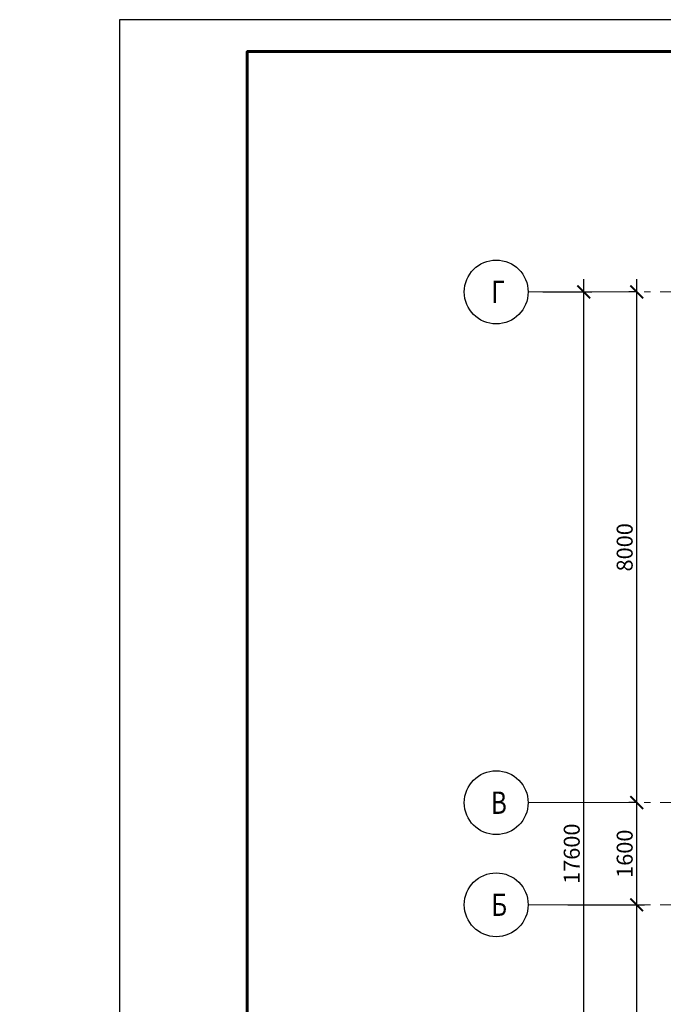
# Model space of a CAD drawing. Units: millimetres. Extents: x 240235 to 1357484, y -263604 to 535435.
# Drawn here: x 361603 to 371682, y -189928 to -174504 of the extents above; entities that cross this region are included whole.
import ezdxf

# ---------------------------------------------------------------- set-up
doc = ezdxf.new("R2010")
doc.units = ezdxf.units.MM
doc.linetypes.add('GOST2.303 5', pattern=[24, 20, -1.5, 1, -1.5])
doc.layers.get('0').update_dxf_attribs({"lineweight": 15})
doc.layers.get('Defpoints').update_dxf_attribs({"lineweight": 15})
for name, color, linetype, lineweight in [('ОСИ дома', 211, 'Continuous', 15), ('Размеры в осях', 131, 'Continuous', 15), ('Т1+Т2', 16, 'Continuous', 60), ('ТЕКСТ', 7, 'Continuous', 25), ('Штампы', 7, 'Continuous', 15)]:
    doc.layers.add(name, color=color, linetype=linetype, lineweight=lineweight)
doc.styles.add('GOST 2.304', font='CS_Gost2304.shx', dxfattribs={"width": 0.8, "oblique": 15})
doc.dimstyles.new('SPDS', dxfattribs={"dimtxt": 2.5, "dimasz": 2, "dimexe": 1.25, "dimexo": 0.625, "dimtad": 1, "dimdec": 0, "dimtxsty": 'GOST 2.304', "dimblk": 'ARCHTICK', "dimcen": 2.5, "dimdle": 2, "dimadec": 0, "dimazin": 2, "dimtfac": 0.75, "dimtdec": 0, "dimtmove": 1, "dimatfit": 3, "dimfxl": 1, "dimtolj": 1, "dimarcsym": 0})

# ---------------------------------------------------------------- blocks, each defined once
blk = doc.blocks.new('_ArchTick')
at = {"color": 0, "linetype": 'ByBlock', "const_width": 0.15}
blk.add_lwpolyline([(-0.5, -0.5), (0.5, 0.5)], dxfattribs=at)
blk = doc.blocks.new('*D979')
at = {"layer": 'Defpoints', "color": 0, "lineweight": 9, "ltscale": 200, "transparency": 16777216}
for p in [(370123, -188369), (371265, -188369), (370123, -196369)]:
    blk.add_point(p, dxfattribs=at)
at = {"layer": 'Размеры в осях', "color": 0, "lineweight": -2, "ltscale": 200, "transparency": 16777216}
for p, q in [((371265, -196569), (371265, -188169)), ((370186, -188369), (371390, -188369)), ((370186, -196369), (371390, -196369))]:
    blk.add_line(p, q, dxfattribs=at)
at = {"layer": 'Размеры в осях', "color": 0, "lineweight": -2, "ltscale": 200, "transparency": 16777216, "xscale": 200, "yscale": 200, "zscale": 200}
for p, rotation in [((371265, -188369), 90), ((371265, -196369), 270)]:
    blk.add_blockref('_ArchTick', p, dxfattribs=dict(at, rotation=rotation))
at = {"layer": 'Размеры в осях', "color": 0, "ltscale": 200, "transparency": 16777216, "insert": (371077, -192369), "char_height": 250, "attachment_point": 5, "rotation": 90, "style": 'GOST 2.304'}
blk.add_mtext('\\A1;8000', dxfattribs=at)
blk = doc.blocks.new('*D980')
at = {"layer": 'Defpoints', "color": 0, "lineweight": 9, "ltscale": 200, "transparency": 16777216}
for p in [(371265, -186769), (371265, -186769), (370123, -188369)]:
    blk.add_point(p, dxfattribs=at)
at = {"layer": 'Размеры в осях', "color": 0, "lineweight": -2, "ltscale": 200, "transparency": 16777216}
for p, q in [((371265, -188569), (371265, -186569)), ((371265, -186769), (371140, -186769)), ((370186, -188369), (371390, -188369))]:
    blk.add_line(p, q, dxfattribs=at)
at = {"layer": 'Размеры в осях', "color": 0, "lineweight": -2, "ltscale": 200, "transparency": 16777216, "xscale": 200, "yscale": 200, "zscale": 200}
for p, rotation in [((371265, -186769), 90), ((371265, -188369), 270)]:
    blk.add_blockref('_ArchTick', p, dxfattribs=dict(at, rotation=rotation))
at = {"layer": 'Размеры в осях', "color": 0, "ltscale": 200, "transparency": 16777216, "insert": (371077, -187569), "char_height": 250, "attachment_point": 5, "rotation": 90, "style": 'GOST 2.304'}
blk.add_mtext('\\A1;1600', dxfattribs=at)
blk = doc.blocks.new('*D981')
at = {"layer": 'Defpoints', "color": 0, "lineweight": 9, "ltscale": 200, "transparency": 16777216}
for p in [(371265, -178769), (371265, -178769), (371265, -186769)]:
    blk.add_point(p, dxfattribs=at)
at = {"layer": 'Размеры в осях', "color": 0, "lineweight": -2, "ltscale": 200, "transparency": 16777216}
for p, q in [((371265, -186969), (371265, -178569)), ((371265, -178769), (371140, -178769)), ((371265, -186769), (371140, -186769))]:
    blk.add_line(p, q, dxfattribs=at)
at = {"layer": 'Размеры в осях', "color": 0, "lineweight": -2, "ltscale": 200, "transparency": 16777216, "xscale": 200, "yscale": 200, "zscale": 200}
for p, rotation in [((371265, -178769), 90), ((371265, -186769), 270)]:
    blk.add_blockref('_ArchTick', p, dxfattribs=dict(at, rotation=rotation))
at = {"layer": 'Размеры в осях', "color": 0, "ltscale": 200, "transparency": 16777216, "insert": (371077, -182769), "char_height": 250, "attachment_point": 5, "rotation": 90, "style": 'GOST 2.304'}
blk.add_mtext('\\A1;8000', dxfattribs=at)
blk = doc.blocks.new('*D982')
at = {"layer": 'Defpoints', "color": 0, "lineweight": 9, "ltscale": 200, "transparency": 16777216}
for p in [(369732, -178769), (370436, -178769), (369732, -196369)]:
    blk.add_point(p, dxfattribs=at)
at = {"layer": 'Размеры в осях', "color": 0, "lineweight": -2, "ltscale": 200, "transparency": 16777216}
for p, q in [((370436, -196569), (370436, -178569)), ((369795, -178769), (370561, -178769)), ((369795, -196369), (370561, -196369))]:
    blk.add_line(p, q, dxfattribs=at)
at = {"layer": 'Размеры в осях', "color": 0, "lineweight": -2, "ltscale": 200, "transparency": 16777216, "xscale": 200, "yscale": 200, "zscale": 200}
for p, rotation in [((370436, -178769), 90), ((370436, -196369), 270)]:
    blk.add_blockref('_ArchTick', p, dxfattribs=dict(at, rotation=rotation))
at = {"layer": 'Размеры в осях', "color": 0, "ltscale": 200, "transparency": 16777216, "insert": (370248, -187569), "char_height": 250, "attachment_point": 5, "rotation": 90, "style": 'GOST 2.304'}
blk.add_mtext('\\A1;17600', dxfattribs=at)
blk = doc.blocks.new('ыпкерпкнр')
at = {"layer": 'ТЕКСТ', "ltscale": 0.6, "char_height": 187.5, "width": 4303.93, "attachment_point": 4, "style": 'GOST 2.304'}
for s, insert in [('\\pi1626.8;Секция А\\P\\pi1556.7;16 этажей\\P\\pi1310.3;(в т.ч. чердак)', (532496, 533482)), ('\\pi1626.8;Секция Б\\P\\pi1556.7;16 этажей\\P\\pi1310.3;(в т.ч. чердак)', (535716, 533485)), ('\\pi1626.8;Секция В\\P\\pi1556.7;16 этажей\\P\\pi1310.3;(в т.ч. чердак)', (539203, 533482)), ('\\pi1626.8;Секция Г\\P\\pi1556.7;16 этажей\\P\\pi1310.3;(в т.ч. чердак)', (542423, 533485)), ('\\pi1626.8;Секция Д\\P\\pi1556.7;16 этажей\\P\\pi1310.3;(в т.ч. чердак)', (539753, 529241)), ('\\pi1626.8;Секция Е\\P\\pi1556.7;16 этажей\\P\\pi1310.3;(в т.ч. чердак)', (537021, 527514))]:
    blk.add_mtext(s, dxfattribs=dict(at, insert=insert))

msp = doc.modelspace()

# ---------------------------------------------------------------- linework, layer by layer
at = {"layer": 'ОСИ дома', "linetype": 'GOST2.303 5', "lineweight": 20, "ltscale": 100, "extrusion": (0, 1, 0)}
for points, elevation in [([(-370065.4, 0), (-369565.4, 0)], -178768.7), ([(-380831.7, 0), (-370065.4, 0)], -178768.7), ([(-380831.7, 0), (-370065.4, 0)], -186768.7), ([(-380831.7, 0), (-370065.4, 0)], -188368.7)]:
    msp.add_lwpolyline(points, dxfattribs=dict(at, elevation=elevation))
at = {"layer": 'ОСИ дома', "linetype": 'GOST2.303 5', "lineweight": 20, "ltscale": 100, "extrusion": (0.001062, -0.999999, 0), "elevation": 187161.5}
msp.add_lwpolyline([(369866.9, 0), (369366.9, 0)], dxfattribs=at)
at = {"layer": 'ОСИ дома', "linetype": 'GOST2.303 5', "lineweight": 20, "ltscale": 100}
msp.add_lwpolyline([(370065.4, -188368.7), (369565.4, -188368.5)], dxfattribs=at)
at = {"layer": 'ОСИ дома', "linetype": 'Continuous', "lineweight": 25, "ltscale": 100}
for centre in [(369065.4, -178768.7), (369065.4, -186769.7), (369065.4, -188368.4)]:
    msp.add_circle(centre, 500, dxfattribs=at)
at = {"layer": 'Штампы', "linetype": 'Continuous', "lineweight": 25, "ltscale": 100}
msp.add_lwpolyline([(363165.7, -204203.5), (468165.7, -204203.5), (468165.7, -174503.5), (363165.7, -174503.5), (363165.7, -204203.5)], dxfattribs=at)
at = {"layer": 'Штампы', "linetype": 'Continuous', "lineweight": 60, "ltscale": 100}
msp.add_lwpolyline([(365165.7, -203703.5), (467665.7, -203703.5), (467665.7, -175003.5), (365165.7, -175003.5), (365165.7, -203703.5)], dxfattribs=at)

# ---------------------------------------------------------------- block references
at = {"layer": 'Т1+Т2'}
msp.add_blockref('ыпкерпкнр', (-268957.8, -713203.9), dxfattribs=at)

# ---------------------------------------------------------------- texts
at = {"layer": 'ОСИ дома', "linetype": 'Continuous', "lineweight": 25, "ltscale": 100, "char_height": 350, "attachment_point": 1, "style": 'GOST 2.304'}
for s, insert, width in [('\\Fsimplex.shx;\\W0.8000000000;\\Q0.2617993878;\\T1.0000000000;\\o\\lГ', (368987.8, -178593.7), 520.064), ('\\Fsimplex.shx;\\W0.8000000000;\\Q0.2617993878;\\T1.0000000000;\\o\\lВ', (368980.8, -186594.7), 528.868), ('\\Fsimplex.shx;\\W0.8000000000;\\Q0.2617993878;\\T1.0000000000;\\o\\lБ', (368987.8, -188193.4), 506.731)]:
    msp.add_mtext(s, dxfattribs=dict(at, insert=insert, width=width))

# ---------------------------------------------------------------- dimensions: what is measured, and where the dimension line sits
at = {"layer": 'Размеры в осях', "ltscale": 200}
for base, p1, p2, picture, middle in [((370435.8, -178768.7), (369732.2, -196368.7), (369732.2, -178768.7), '*D982', (370248.3, -187568.7)), ((371264.9, -178768.7), (371264.9, -186768.7), (371264.9, -178768.7), '*D981', (371077.4, -182768.7)), ((371264.9, -186768.7), (370123.4, -188368.7), (371264.9, -186768.7), '*D980', (371077.4, -187568.7)), ((371264.9, -188368.7), (370123.4, -196368.7), (370123.4, -188368.7), '*D979', (371077.4, -192368.7))]:
    dim = msp.add_linear_dim(base=base, p1=p1, p2=p2, angle=90, dimstyle='SPDS', override={"dimscale": 100, "dimlfac": 1, "dimtxsty": 'GOST 2.304', "dimblk1": 'ArchTick', "dimblk2": 'ArchTick', "dimsah": 1, "dimfxl": 12, "dimfxlon": 1, "dimtolj": 1}, dxfattribs=at)
    dim.commit()
    dim.dimension.update_dxf_attribs({"geometry": picture, "text_midpoint": middle})

doc.saveas('drawing.dxf')
